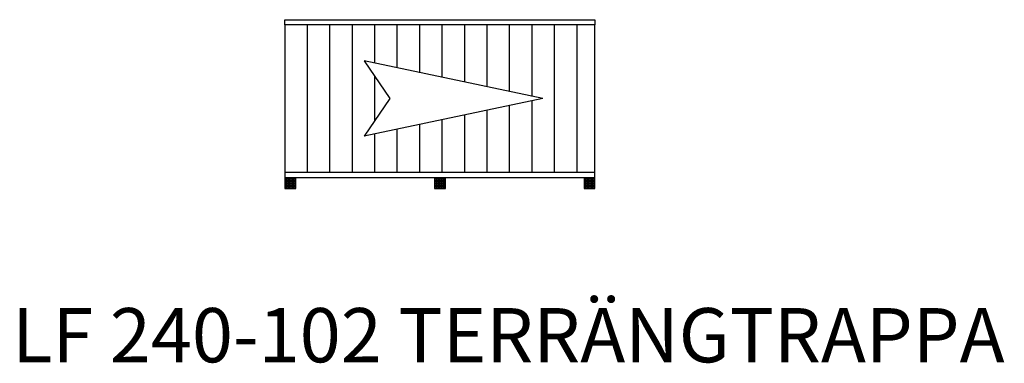
# Model space of a CAD drawing. Extents: x 1091 to 7446, y 383 to 2599.
import ezdxf
from ezdxf.enums import TextEntityAlignment as Align

# ---------------------------------------------------------------- set-up
doc = ezdxf.new("R2010")
doc.units = 0
doc.header["$MEASUREMENT"] = 0
doc.layers.get('0').update_dxf_attribs({"linetype": 'CONTINUOUS'})
doc.layers.add('T25', color=4, linetype='CONTINUOUS')
doc.layers.add('U25', color=3, linetype='CONTINUOUS')
doc.styles.add('ROMANC', font='romanc', dxfattribs={"height": 350})

# ---------------------------------------------------------------- blocks, each defined once
blk = doc.blocks.new('*X0')
at = {"color": 0}
for p, q in [((1000, 1960), (1070, 1960)), ((1000, 1950), (1070, 1950)), ((1000, 1940), (1070, 1940)), ((1000, 1930), (1070, 1930)), ((1000, 1920), (1070, 1920)), ((1000, 1910), (1070, 1910)), ((1010, 1896), (1010, 1966)), ((1020, 1896), (1020, 1966)), ((1030, 1896), (1030, 1966)), ((1040, 1896), (1040, 1966)), ((1050, 1896), (1050, 1966)), ((1060, 1896), (1060, 1966)), ((1965, 1960), (2035, 1960)), ((1965, 1950), (2035, 1950)), ((1965, 1940), (2035, 1940)), ((1965, 1930), (2035, 1930)), ((1965, 1920), (2035, 1920)), ((1965, 1910), (2035, 1910)), ((1970, 1896), (1970, 1966)), ((1980, 1896), (1980, 1966)), ((1990, 1896), (1990, 1966)), ((2000, 1896), (2000, 1966)), ((2010, 1896), (2010, 1966)), ((2020, 1896), (2020, 1966)), ((2030, 1896), (2030, 1966)), ((2930, 1960), (3000, 1960)), ((2930, 1950), (3000, 1950)), ((2930, 1940), (3000, 1940)), ((2930, 1930), (3000, 1930)), ((2930, 1920), (3000, 1920)), ((2930, 1910), (3000, 1910)), ((2940, 1896), (2940, 1966)), ((2950, 1896), (2950, 1966)), ((2960, 1896), (2960, 1966)), ((2970, 1896), (2970, 1966)), ((2980, 1896), (2980, 1966)), ((2990, 1896), (2990, 1966)), ((1000, 1900), (1070, 1900)), ((1965, 1900), (2035, 1900)), ((2930, 1900), (3000, 1900))]:
    blk.add_line(p, q, dxfattribs=at)

msp = doc.modelspace()

# ---------------------------------------------------------------- linework, layer by layer
at = {"layer": 'U25'}
for p, q in [((2802.9, 2598.8), (4802.9, 2598.8)), ((2802.9, 2564.8), (2802.9, 2598.8)), ((4802.9, 2564.8), (2802.9, 2564.8)), ((2802.9, 2564.8), (2802.9, 1614.8)), ((2947.9, 1614.8), (2947.9, 2564.8)), ((3092.9, 1614.8), (3092.9, 2564.8)), ((3237.9, 1614.8), (3237.9, 2564.8)), ((3382.9, 2318.1), (3382.9, 2564.8)), ((3527.9, 2287.6), (3527.9, 2564.8)), ((3672.9, 2257.1), (3672.9, 2564.8)), ((3817.9, 2226.5), (3817.9, 2564.8)), ((3962.9, 2196), (3962.9, 2564.8)), ((4107.9, 2165.5), (4107.9, 2564.8)), ((4252.9, 2135), (4252.9, 2564.8)), ((4397.9, 2104.5), (4397.9, 2564.8)), ((4542.9, 1614.8), (4542.9, 2564.8)), ((4687.9, 1614.8), (4687.9, 2564.8)), ((4802.9, 2598.8), (4802.9, 2564.8)), ((4802.9, 1614.8), (4802.9, 2564.8)), ((3313.3, 2332.7), (3479.9, 2089.8)), ((4467.4, 2089.8), (3313.3, 2332.7)), ((3382.9, 1948.3), (3382.9, 2231.3)), ((4467.4, 2089.8), (3313.3, 1846.9)), ((3479.9, 2089.8), (3313.3, 1846.9)), ((4252.9, 1614.8), (4252.9, 2044.7)), ((4397.9, 1614.8), (4397.9, 2075.2)), ((3962.9, 1614.8), (3962.9, 1983.6)), ((4107.9, 1614.8), (4107.9, 2014.2)), ((3672.9, 1614.8), (3672.9, 1922.6)), ((3817.9, 1614.8), (3817.9, 1953.1)), ((3382.9, 1614.8), (3382.9, 1861.6)), ((3527.9, 1614.8), (3527.9, 1892.1)), ((2802.9, 1614.8), (4802.9, 1614.8)), ((2802.9, 1614.8), (2802.9, 1580.8)), ((4802.9, 1580.8), (4802.9, 1614.8)), ((2802.9, 1580.8), (2802.9, 1510.8)), ((2802.9, 1580.8), (2872.9, 1580.8)), ((2872.9, 1580.8), (3767.9, 1580.8)), ((2872.9, 1510.8), (2872.9, 1580.8)), ((3767.9, 1580.8), (3767.9, 1510.8)), ((3767.9, 1580.8), (3837.9, 1580.8)), ((3837.9, 1580.8), (4732.9, 1580.8)), ((3837.9, 1510.8), (3837.9, 1580.8)), ((4732.9, 1580.8), (4732.9, 1510.8)), ((4732.9, 1580.8), (4802.9, 1580.8)), ((4802.9, 1510.8), (4802.9, 1580.8)), ((2802.9, 1510.8), (2872.9, 1510.8)), ((3767.9, 1510.8), (3837.9, 1510.8)), ((4732.9, 1510.8), (4802.9, 1510.8))]:
    msp.add_line(p, q, dxfattribs=at)

# ---------------------------------------------------------------- block references
msp.add_blockref('*X0', (1802.9, -385.2), dxfattribs=at)

# ---------------------------------------------------------------- texts
at = {"layer": 'T25', "style": 'ROMANC'}
msp.add_text('LF 240-102 TERRÄNGTRAPPA', height=350, dxfattribs=at).set_placement((4245, 389), align=Align.CENTER)

doc.saveas('drawing.dxf')
